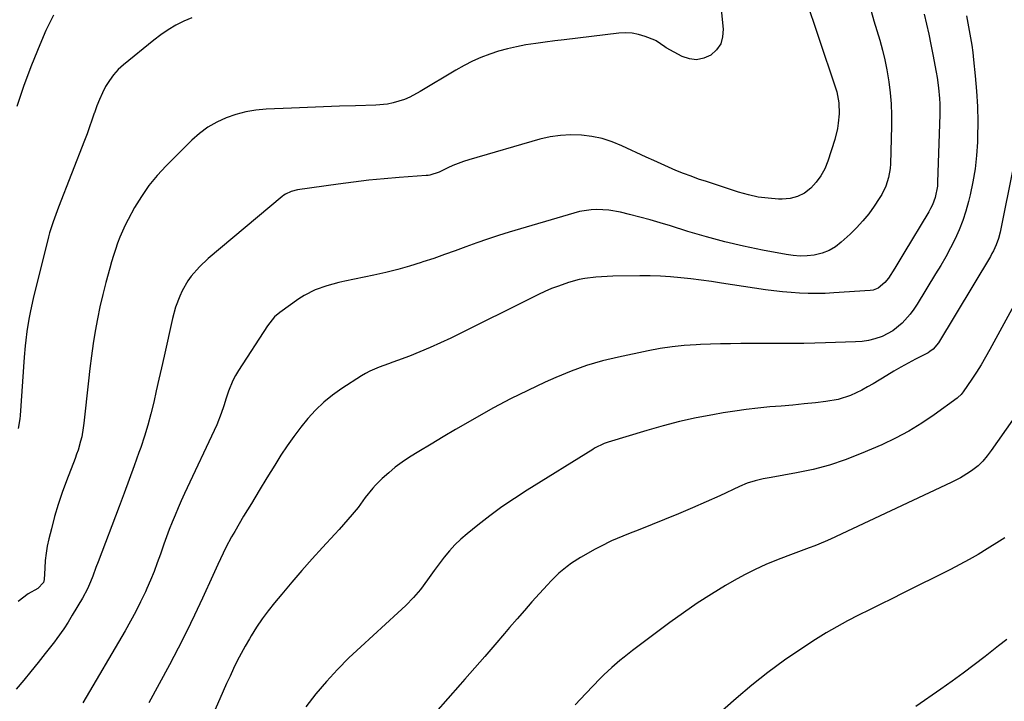
# Model space of a CAD drawing. Units: inches. Extents: x 1926682 to 1932042, y 437647 to 442978.
# Drawn here: x 1929230 to 1929616, y 441582 to 441849 of the extents above; entities that cross this region are included whole.
import ezdxf

# ---------------------------------------------------------------- set-up
doc = ezdxf.new("R2010")
doc.units = ezdxf.units.IN
doc.header["$MEASUREMENT"] = 0
doc.layers.add('7', color=7, linetype='Continuous')
doc.layers.add('8', color=7, linetype='Continuous')

msp = doc.modelspace()

# ---------------------------------------------------------------- linework, layer by layer
at = {"layer": '7', "color": 18}
for points in [[(1929504.04, 441859.62, 1846), (1929505.53, 441845.36, 1846), (1929505.32, 441842.34, 1846), (1929504.55, 441839.59, 1846), (1929502.92, 441837.24, 1846), (1929500.72, 441835.16, 1846), (1929497.95, 441833.94, 1846), (1929495.15, 441833.35, 1846), (1929492.31, 441833.69, 1846), (1929489.44, 441834.66, 1846), (1929483.22, 441838.03, 1846), (1929482.63, 441838.38, 1846), (1929479.34, 441840.81, 1846), (1929478.72, 441841.09, 1846), (1929474.99, 441842.49, 1846), (1929472.45, 441843.24, 1846), (1929469.89, 441843.74, 1846), (1929467.27, 441843.87, 1846), (1929464.63, 441843.75, 1846), (1929443.31, 441841.24, 1846), (1929439.59, 441840.78, 1846), (1929435.87, 441840.29, 1846), (1929432.16, 441839.76, 1846), (1929428.3, 441839.17, 1846), (1929424.7, 441838.5, 1846), (1929421.13, 441837.7, 1846), (1929417.62, 441836.7, 1846), (1929414.14, 441835.57, 1846), (1929410.73, 441834.24, 1846), (1929407.38, 441832.78, 1846), (1929404.13, 441831.12, 1846), (1929400.94, 441829.33, 1846), (1929386.9, 441820.89, 1846), (1929382.86, 441818.76, 1846), (1929380.75, 441817.88, 1846), (1929376.4, 441816.48, 1846), (1929374.18, 441816, 1846), (1929369.64, 441815.55, 1846), (1929361.67, 441815.34, 1846), (1929355.39, 441815.15, 1846), (1929349.1, 441814.94, 1846), (1929342.83, 441814.7, 1846), (1929336.55, 441814.44, 1846), (1929326.62, 441813.99, 1846), (1929322.6, 441813.61, 1846), (1929318.64, 441812.97, 1846), (1929314.76, 441811.93, 1846), (1929310.94, 441810.64, 1846), (1929307.29, 441808.93, 1846), (1929303.83, 441806.95, 1846), (1929300.63, 441804.56, 1846), (1929297.61, 441801.9, 1846), (1929287.53, 441791.86, 1846), (1929284.04, 441788.07, 1846), (1929280.78, 441784.11, 1846), (1929277.87, 441779.88, 1846), (1929275.19, 441775.48, 1846), (1929272.66, 441770.88, 1846), (1929271.48, 441768.62, 1846), (1929270.39, 441766.32, 1846), (1929269.4, 441763.96, 1846), (1929268.5, 441761.58, 1846), (1929267.68, 441759.15, 1846), (1929266.9, 441756.72, 1846), (1929266.16, 441754.27, 1846), (1929265.47, 441751.81, 1846), (1929263.93, 441746.17, 1846), (1929262.72, 441741.44, 1846), (1929261.6, 441736.68, 1846), (1929260.62, 441731.89, 1846), (1929259.73, 441727.08, 1846), (1929258.96, 441722.25, 1846), (1929258.25, 441717.41, 1846), (1929257.63, 441712.56, 1846), (1929257.08, 441707.7, 1846), (1929255.32, 441691.04, 1846), (1929255.1, 441689.26, 1846), (1929254.46, 441685.76, 1846), (1929254.05, 441684.02, 1846), (1929253.05, 441680.59, 1846), (1929252.47, 441678.9, 1846), (1929251.85, 441677.22, 1846), (1929248.5, 441668.58, 1846), (1929246.8, 441663.95, 1846), (1929245.23, 441659.28, 1846), (1929243.84, 441654.55, 1846), (1929242.58, 441649.78, 1846), (1929241.61, 441645.82, 1846), (1929241, 441642.99, 1846), (1929240.51, 441640.15, 1846), (1929240.19, 441637.28, 1846), (1929239.99, 441634.39, 1846), (1929239.8, 441629.93, 1846), (1929239.53, 441628.69, 1846), (1929237.32, 441626.35, 1846), (1929233.57, 441624.29, 1846), (1929229.64, 441621.33, 1846)], [(1929537.33, 441858.72, 1844), (1929549.14, 441823.51, 1844), (1929549.95, 441820.76, 1844), (1929550.75, 441816.54, 1844), (1929550.87, 441812.26, 1844), (1929550.56, 441808.58, 1844), (1929550.24, 441806.43, 1844), (1929549.18, 441802.21, 1844), (1929546.46, 441793.63, 1844), (1929545.27, 441790.69, 1844), (1929543.81, 441787.91, 1844), (1929541.95, 441785.4, 1844), (1929539.81, 441783.05, 1844), (1929537.31, 441781.21, 1844), (1929534.65, 441779.82, 1844), (1929531.73, 441779.1, 1844), (1929528.65, 441778.81, 1844), (1929527.14, 441778.85, 1844), (1929523.18, 441779.14, 1844), (1929519.27, 441779.64, 1844), (1929515.41, 441780.48, 1844), (1929511.59, 441781.55, 1844), (1929498.94, 441785.66, 1844), (1929495.93, 441786.68, 1844), (1929492.95, 441787.75, 1844), (1929489.99, 441788.88, 1844), (1929487.05, 441790.07, 1844), (1929484.13, 441791.31, 1844), (1929481.22, 441792.58, 1844), (1929478.33, 441793.88, 1844), (1929475.45, 441795.21, 1844), (1929465.83, 441799.71, 1844), (1929462.02, 441801.25, 1844), (1929458.13, 441802.51, 1844), (1929454.13, 441803.33, 1844), (1929450.05, 441803.87, 1844), (1929445.94, 441803.97, 1844), (1929441.86, 441803.78, 1844), (1929437.83, 441803.15, 1844), (1929433.82, 441802.23, 1844), (1929405.99, 441794.24, 1844), (1929403.87, 441793.56, 1844), (1929399.73, 441791.95, 1844), (1929397.72, 441791.01, 1844), (1929394.42, 441789.38, 1844), (1929390.77, 441788.21, 1844), (1929390.01, 441788.1, 1844), (1929389.25, 441788.02, 1844), (1929378.78, 441787.27, 1844), (1929372.79, 441786.78, 1844), (1929366.81, 441786.21, 1844), (1929360.83, 441785.51, 1844), (1929354.87, 441784.72, 1844), (1929338.86, 441782.44, 1844), (1929336.48, 441781.84, 1844), (1929334.27, 441780.77, 1844), (1929333.6, 441780.31, 1844), (1929332.94, 441779.8, 1844), (1929303.96, 441755.53, 1844), (1929300.52, 441752.32, 1844), (1929297.36, 441748.62, 1844), (1929296.04, 441746.76, 1844), (1929293.77, 441742.85, 1844), (1929292.81, 441740.78, 1844), (1929291.23, 441736.51, 1844), (1929290.04, 441732.12, 1844), (1929286.68, 441717.3, 1844), (1929285.67, 441712.8, 1844), (1929284.66, 441708.29, 1844), (1929283.65, 441703.79, 1844), (1929282.66, 441699.29, 1844), (1929281.58, 441694.81, 1844), (1929280.39, 441690.36, 1844), (1929279.03, 441685.95, 1844), (1929277.56, 441681.59, 1844), (1929276.87, 441679.64, 1844), (1929274.96, 441674.33, 1844), (1929273.02, 441669.03, 1844), (1929271.06, 441663.74, 1844), (1929269.07, 441658.46, 1844), (1929260.85, 441636.75, 1844), (1929260.03, 441634.53, 1844), (1929258.83, 441631.2, 1844), (1929257.95, 441629.01, 1844), (1929256.69, 441626.26, 1844), (1929254.71, 441622.57, 1844), (1929250.76, 441615.92, 1844), (1929249.13, 441613.25, 1844), (1929247.43, 441610.62, 1844), (1929244.72, 441606.78, 1844), (1929243.78, 441605.54, 1844), (1929240.19, 441600.91, 1844), (1929237.42, 441597.38, 1844), (1929234.61, 441593.88, 1844), (1929231.75, 441590.42, 1844), (1929228.85, 441586.99, 1844)], [(1929563.42, 441852.45, 1842), (1929564.56, 441848.64, 1842), (1929565.7, 441844.83, 1842), (1929566.83, 441841.02, 1842), (1929567.88, 441837.19, 1842), (1929568.81, 441833.34, 1842), (1929569.58, 441829.45, 1842), (1929570.34, 441824.75, 1842), (1929570.85, 441820.42, 1842), (1929571.22, 441816.08, 1842), (1929571.37, 441811.73, 1842), (1929571.38, 441807.36, 1842), (1929571.04, 441792.67, 1842), (1929570.92, 441790.86, 1842), (1929570.3, 441787.3, 1842), (1929569.17, 441783.85, 1842), (1929567.59, 441780.6, 1842), (1929566.64, 441779.05, 1842), (1929564.62, 441776.04, 1842), (1929562.49, 441773.1, 1842), (1929560.23, 441770.27, 1842), (1929557.77, 441767.62, 1842), (1929555.18, 441765.08, 1842), (1929551.74, 441761.93, 1842), (1929549.43, 441760.17, 1842), (1929546.97, 441758.71, 1842), (1929544.31, 441757.69, 1842), (1929541.12, 441756.92, 1842), (1929538.38, 441756.63, 1842), (1929535.64, 441756.52, 1842), (1929532.9, 441756.71, 1842), (1929530.17, 441757.08, 1842), (1929520.86, 441758.86, 1842), (1929513.51, 441760.4, 1842), (1929506.2, 441762.11, 1842), (1929498.95, 441764.06, 1842), (1929491.74, 441766.17, 1842), (1929484.86, 441768.31, 1842), (1929480.88, 441769.52, 1842), (1929476.89, 441770.67, 1842), (1929472.87, 441771.77, 1842), (1929468.85, 441772.81, 1842), (1929465.29, 441773.71, 1842), (1929460.75, 441774.53, 1842), (1929456.14, 441774.75, 1842), (1929453.83, 441774.61, 1842), (1929449.28, 441773.91, 1842), (1929447.04, 441773.35, 1842), (1929421.8, 441765.89, 1842), (1929417.53, 441764.57, 1842), (1929413.28, 441763.19, 1842), (1929409.06, 441761.71, 1842), (1929404.86, 441760.17, 1842), (1929400.67, 441758.6, 1842), (1929396.47, 441757.08, 1842), (1929392.24, 441755.62, 1842), (1929388, 441754.2, 1842), (1929387.37, 441753.99, 1842), (1929382.78, 441752.57, 1842), (1929378.16, 441751.26, 1842), (1929373.5, 441750.11, 1842), (1929368.81, 441749.06, 1842), (1929357.5, 441746.72, 1842), (1929355.11, 441746.18, 1842), (1929350.39, 441744.9, 1842), (1929345.79, 441743.27, 1842), (1929341.48, 441741.06, 1842), (1929339.44, 441739.73, 1842), (1929331.99, 441734.41, 1842), (1929329.98, 441732.67, 1842), (1929327.22, 441729.18, 1842), (1929315.81, 441711.7, 1842), (1929314.66, 441709.78, 1842), (1929313.62, 441707.8, 1842), (1929311.94, 441703.66, 1842), (1929311.04, 441700.89, 1842), (1929310.08, 441697.87, 1842), (1929309.11, 441694.85, 1842), (1929307.33, 441690.45, 1842), (1929294.71, 441663.54, 1842), (1929293.43, 441660.75, 1842), (1929292.18, 441657.95, 1842), (1929290.99, 441655.13, 1842), (1929289.83, 441652.29, 1842), (1929288.72, 441649.44, 1842), (1929287.64, 441646.57, 1842), (1929286.6, 441643.68, 1842), (1929285.25, 441639.76, 1842), (1929284.05, 441636.37, 1842), (1929282.78, 441633, 1842), (1929281.4, 441629.67, 1842), (1929279.96, 441626.36, 1842), (1929279.37, 441625.07, 1842), (1929277.52, 441621.17, 1842), (1929275.59, 441617.31, 1842), (1929273.54, 441613.52, 1842), (1929271.41, 441609.76, 1842), (1929254.86, 441581.65, 1842)], [(1929297.63, 441849.82, 1848), (1929294.43, 441848.48, 1848), (1929291.34, 441846.88, 1848), (1929288.35, 441845.13, 1848), (1929285.49, 441843.18, 1848), (1929282.72, 441841.08, 1848), (1929270.84, 441831.39, 1848), (1929268.79, 441829.52, 1848), (1929266.92, 441827.5, 1848), (1929265.29, 441825.27, 1848), (1929263.83, 441822.91, 1848), (1929262.56, 441820.41, 1848), (1929261.39, 441817.88, 1848), (1929260.37, 441815.28, 1848), (1929259.43, 441812.64, 1848), (1929259.39, 441812.51, 1848), (1929258.49, 441809.79, 1848), (1929257.55, 441807.08, 1848), (1929256.56, 441804.39, 1848), (1929255.54, 441801.71, 1848), (1929245.38, 441775.69, 1848), (1929244.3, 441772.83, 1848), (1929243.27, 441769.95, 1848), (1929241.92, 441765.57, 1848), (1929241.53, 441764.09, 1848), (1929235.45, 441739.89, 1848), (1929234.36, 441735.07, 1848), (1929233.74, 441731.84, 1848), (1929233, 441726.96, 1848), (1929232.6, 441723.59, 1848), (1929232.36, 441721.37, 1848), (1929231.98, 441716.93, 1848), (1929230.32, 441694.13, 1848), (1929230.2, 441692.85, 1848), (1929229.54, 441689.07, 1848)], [(1929600.73, 441850.54, 1838), (1929601.31, 441847.68, 1838), (1929601.86, 441844.83, 1838), (1929602.37, 441841.96, 1838), (1929602.83, 441839.09, 1838), (1929603.22, 441836.21, 1838), (1929603.56, 441833.32, 1838), (1929604.21, 441827.09, 1838), (1929604.71, 441821.08, 1838), (1929605.05, 441815.06, 1838), (1929605.15, 441809.03, 1838), (1929605.08, 441802.99, 1838), (1929605.02, 441801.07, 1838), (1929604.69, 441795.87, 1838), (1929604.15, 441790.69, 1838), (1929603.29, 441785.56, 1838), (1929602.21, 441780.45, 1838), (1929601.6, 441777.92, 1838), (1929600.55, 441774.15, 1838), (1929599.33, 441770.43, 1838), (1929597.88, 441766.8, 1838), (1929596.27, 441763.23, 1838), (1929594.49, 441759.74, 1838), (1929592.64, 441756.28, 1838), (1929590.69, 441752.87, 1838), (1929588.68, 441749.5, 1838), (1929581.42, 441737.75, 1838), (1929580.09, 441735.75, 1838), (1929578.69, 441733.82, 1838), (1929575.55, 441730.22, 1838), (1929571.91, 441727.21, 1838), (1929567.72, 441725.06, 1838), (1929564.92, 441724.12, 1838), (1929562.44, 441723.49, 1838), (1929559.91, 441723.11, 1838), (1929557.35, 441722.9, 1838), (1929545.54, 441722.5, 1838), (1929541.34, 441722.38, 1838), (1929537.13, 441722.29, 1838), (1929532.92, 441722.25, 1838), (1929528.71, 441722.25, 1838), (1929524.24, 441722.26, 1838), (1929520.3, 441722.26, 1838), (1929516.35, 441722.26, 1838), (1929512.4, 441722.25, 1838), (1929508.45, 441722.21, 1838), (1929504.51, 441722.14, 1838), (1929500.56, 441722.03, 1838), (1929496.61, 441721.89, 1838), (1929494.99, 441721.82, 1838), (1929490.25, 441721.5, 1838), (1929485.53, 441721.03, 1838), (1929480.84, 441720.32, 1838), (1929476.17, 441719.46, 1838), (1929464.53, 441717, 1838), (1929458.25, 441715.46, 1838), (1929452.06, 441713.66, 1838), (1929446, 441711.46, 1838), (1929440.02, 441709, 1838), (1929435.84, 441707.12, 1838), (1929429.02, 441703.92, 1838), (1929422.26, 441700.58, 1838), (1929415.61, 441697.05, 1838), (1929409.02, 441693.38, 1838), (1929405.6, 441691.41, 1838), (1929400.79, 441688.6, 1838), (1929395.99, 441685.77, 1838), (1929391.22, 441682.9, 1838), (1929386.46, 441680, 1838), (1929382.79, 441677.74, 1838), (1929379.95, 441675.86, 1838), (1929377.21, 441673.87, 1838), (1929374.61, 441671.69, 1838), (1929372.1, 441669.39, 1838), (1929369.51, 441666.84, 1838), (1929368.41, 441665.69, 1838), (1929365.44, 441661.95, 1838), (1929363.59, 441659.34, 1838), (1929362.61, 441658.08, 1838), (1929360.34, 441655.34, 1838), (1929358.66, 441653.38, 1838), (1929356.97, 441651.44, 1838), (1929355.25, 441649.52, 1838), (1929353.51, 441647.62, 1838), (1929348.74, 441642.48, 1838), (1929344.65, 441637.99, 1838), (1929340.61, 441633.45, 1838), (1929336.65, 441628.84, 1838), (1929332.74, 441624.18, 1838), (1929329.93, 441620.76, 1838), (1929327.48, 441617.64, 1838), (1929325.13, 441614.46, 1838), (1929322.91, 441611.18, 1838), (1929320.79, 441607.83, 1838), (1929320.09, 441606.66, 1838), (1929318.43, 441603.82, 1838), (1929316.84, 441600.95, 1838), (1929315.34, 441598.04, 1838), (1929313.89, 441595.09, 1838), (1929312.51, 441592.11, 1838), (1929311.14, 441589.12, 1838), (1929309.79, 441586.12, 1838), (1929308.46, 441583.12, 1838), (1929295.57, 441553.65, 1838)], [(1929619.15, 441791.87, 1836), (1929613.88, 441765.82, 1836), (1929613.26, 441763.35, 1836), (1929612.4, 441760.94, 1836), (1929611.34, 441758.61, 1836), (1929610.74, 441757.49, 1836), (1929610.11, 441756.37, 1836), (1929589.78, 441722.6, 1836), (1929587.69, 441720.12, 1836), (1929586.39, 441719.13, 1836), (1929585.7, 441718.7, 1836), (1929584.99, 441718.3, 1836), (1929580.74, 441716.11, 1836), (1929577.9, 441714.6, 1836), (1929575.09, 441713.06, 1836), (1929572.31, 441711.45, 1836), (1929569.56, 441709.8, 1836), (1929564.23, 441706.53, 1836), (1929562.06, 441705.27, 1836), (1929559.85, 441704.08, 1836), (1929557.6, 441703, 1836), (1929555.3, 441701.98, 1836), (1929550.57, 441700.41, 1836), (1929545.66, 441699.53, 1836), (1929541.72, 441699.11, 1836), (1929537.24, 441698.65, 1836), (1929532.77, 441698.21, 1836), (1929528.29, 441697.82, 1836), (1929523.8, 441697.44, 1836), (1929519.12, 441697.01, 1836), (1929514.59, 441696.5, 1836), (1929510.07, 441695.86, 1836), (1929505.57, 441695.14, 1836), (1929501.45, 441694.42, 1836), (1929494.92, 441693.16, 1836), (1929488.43, 441691.74, 1836), (1929482, 441690.08, 1836), (1929475.61, 441688.25, 1836), (1929460.51, 441683.65, 1836), (1929458.93, 441683.1, 1836), (1929455.19, 441681.28, 1836), (1929454.47, 441680.85, 1836), (1929428.79, 441664.86, 1836), (1929423.82, 441661.64, 1836), (1929418.93, 441658.31, 1836), (1929414.17, 441654.8, 1836), (1929409.48, 441651.17, 1836), (1929405.29, 441647.8, 1836), (1929402.85, 441645.69, 1836), (1929400.52, 441643.47, 1836), (1929398.36, 441641.1, 1836), (1929396.3, 441638.61, 1836), (1929395.14, 441637.1, 1836), (1929392.42, 441633.44, 1836), (1929389.8, 441629.71, 1836), (1929387.12, 441626.04, 1836), (1929384.32, 441622.8, 1836), (1929381.34, 441619.72, 1836), (1929378.22, 441616.78, 1836), (1929363.65, 441603.59, 1836), (1929359.02, 441599.21, 1836), (1929354.53, 441594.7, 1836), (1929350.25, 441589.99, 1836), (1929346.1, 441585.16, 1836), (1929342.25, 441580.09, 1836)], [(1929624.01, 441745.8, 1834), (1929609.88, 441719.88, 1834), (1929608.21, 441716.92, 1834), (1929606.48, 441713.99, 1834), (1929604.66, 441711.12, 1834), (1929602.79, 441708.28, 1834), (1929599.44, 441703.37, 1834), (1929598.65, 441702.34, 1834), (1929597.41, 441701.13, 1834), (1929597.07, 441700.86, 1834), (1929588.14, 441694.39, 1834), (1929583.22, 441691.07, 1834), (1929578.18, 441687.97, 1834), (1929572.94, 441685.21, 1834), (1929567.58, 441682.67, 1834), (1929559.5, 441679.17, 1834), (1929553.33, 441676.75, 1834), (1929547.08, 441674.64, 1834), (1929540.7, 441672.97, 1834), (1929534.22, 441671.61, 1834), (1929524.31, 441669.88, 1834), (1929521.15, 441669.26, 1834), (1929518.02, 441668.5, 1834), (1929514.95, 441667.55, 1834), (1929511.98, 441666.32, 1834), (1929504.22, 441662.71, 1834), (1929498.86, 441660.28, 1834), (1929493.47, 441657.9, 1834), (1929488.04, 441655.62, 1834), (1929482.59, 441653.39, 1834), (1929472.89, 441649.53, 1834), (1929468.43, 441647.74, 1834), (1929466.21, 441646.84, 1834), (1929461.78, 441644.97, 1834), (1929457.47, 441642.87, 1834), (1929455.37, 441641.72, 1834), (1929449.72, 441638.51, 1834), (1929446.17, 441636.26, 1834), (1929444.47, 441635.02, 1834), (1929441.24, 441632.32, 1834), (1929438.21, 441629.39, 1834), (1929436.77, 441627.86, 1834), (1929433.65, 441624.42, 1834), (1929430.69, 441621.12, 1834), (1929427.75, 441617.8, 1834), (1929424.84, 441614.46, 1834), (1929421.95, 441611.1, 1834), (1929419.99, 441608.81, 1834), (1929416.13, 441604.3, 1834), (1929412.24, 441599.81, 1834), (1929408.33, 441595.34, 1834), (1929404.4, 441590.89, 1834), (1929402.58, 441588.84, 1834), (1929397.75, 441583.35, 1834), (1929392.96, 441577.83, 1834)], [(1929624.63, 441700.57, 1832), (1929610.41, 441680.34, 1832), (1929608.85, 441678.25, 1832), (1929607.16, 441676.26, 1832), (1929605.31, 441674.44, 1832), (1929603.26, 441672.85, 1832), (1929601.97, 441671.96, 1832), (1929598.45, 441669.75, 1832), (1929594.75, 441667.83, 1832), (1929547.52, 441645.73, 1832), (1929545.48, 441644.81, 1832), (1929541.34, 441643.1, 1832), (1929539.25, 441642.31, 1832), (1929535.04, 441640.77, 1832), (1929530.85, 441639.18, 1832), (1929526.44, 441637.49, 1832), (1929522.18, 441635.74, 1832), (1929518, 441633.85, 1832), (1929513.91, 441631.76, 1832), (1929509.89, 441629.53, 1832), (1929506.5, 441627.55, 1832), (1929500.9, 441624.13, 1832), (1929495.38, 441620.6, 1832), (1929489.98, 441616.88, 1832), (1929484.66, 441613.04, 1832), (1929470.07, 441602.12, 1832), (1929466.74, 441599.54, 1832), (1929465.1, 441598.21, 1832), (1929461.89, 441595.48, 1832), (1929458.82, 441592.59, 1832), (1929457.34, 441591.09, 1832), (1929451.8, 441585.29, 1832), (1929447.62, 441580.83, 1832)], [(1929616.54, 441606.36, 1828), (1929613.28, 441603.86, 1828), (1929610.05, 441601.34, 1828), (1929608.03, 441599.75, 1828), (1929603.77, 441596.47, 1828), (1929599.46, 441593.23, 1828), (1929595.1, 441590.08, 1828), (1929590.7, 441586.98, 1828), (1929580.91, 441580.21, 1828)]]:
    msp.add_polyline3d(points, dxfattribs=at)
at = {"layer": '8', "color": 18}
for points in [[(1929243.45, 441850.86, 1850), (1929240.45, 441844.87, 1850), (1929238.04, 441839.27, 1850), (1929234.8, 441831.3, 1850), (1929231.78, 441823.24, 1850), (1929229.11, 441815.06, 1850)], [(1929584.15, 441851.25, 1840), (1929585.1, 441847.32, 1840), (1929586, 441843.37, 1840), (1929586.84, 441839.41, 1840), (1929587.63, 441835.44, 1840), (1929588.95, 441828.52, 1840), (1929589.31, 441826.46, 1840), (1929589.87, 441822.34, 1840), (1929590.21, 441818.18, 1840), (1929590.3, 441816.1, 1840), (1929590.29, 441811.93, 1840), (1929589.45, 441785.49, 1840), (1929589.35, 441783.95, 1840), (1929588.47, 441779.45, 1840), (1929587.4, 441776.58, 1840), (1929586.73, 441775.2, 1840), (1929585.99, 441773.86, 1840), (1929576.3, 441757.72, 1840), (1929573.9, 441753.78, 1840), (1929572.68, 441751.82, 1840), (1929570.21, 441747.9, 1840), (1929568.83, 441746.11, 1840), (1929566.23, 441743.98, 1840), (1929564.19, 441743.2, 1840), (1929563.09, 441743.03, 1840), (1929548.84, 441742.07, 1840), (1929545.49, 441741.9, 1840), (1929542.14, 441741.82, 1840), (1929538.79, 441741.86, 1840), (1929535.44, 441741.97, 1840), (1929532.09, 441742.2, 1840), (1929528.75, 441742.5, 1840), (1929525.42, 441742.88, 1840), (1929522.1, 441743.34, 1840), (1929504.89, 441745.93, 1840), (1929500.91, 441746.51, 1840), (1929496.92, 441747.06, 1840), (1929492.93, 441747.57, 1840), (1929488.94, 441748.06, 1840), (1929484.94, 441748.44, 1840), (1929480.94, 441748.71, 1840), (1929476.92, 441748.81, 1840), (1929472.91, 441748.81, 1840), (1929462.29, 441748.59, 1840), (1929460.1, 441748.51, 1840), (1929455.71, 441748.22, 1840), (1929451.36, 441747.69, 1840), (1929449.2, 441747.29, 1840), (1929444.98, 441746.14, 1840), (1929441.04, 441744.79, 1840), (1929438.38, 441743.76, 1840), (1929435.77, 441742.63, 1840), (1929433.19, 441741.42, 1840), (1929398.89, 441724.42, 1840), (1929394.91, 441722.52, 1840), (1929390.9, 441720.7, 1840), (1929386.84, 441719, 1840), (1929382.74, 441717.38, 1840), (1929378.11, 441715.63, 1840), (1929376.3, 441714.95, 1840), (1929374.48, 441714.29, 1840), (1929370.84, 441712.99, 1840), (1929367.28, 441711.5, 1840), (1929365.59, 441710.6, 1840), (1929363.93, 441709.61, 1840), (1929356.3, 441704.69, 1840), (1929352.67, 441702.11, 1840), (1929349.21, 441699.33, 1840), (1929346.01, 441696.25, 1840), (1929342.98, 441692.98, 1840), (1929340.17, 441689.5, 1840), (1929337.46, 441685.94, 1840), (1929334.9, 441682.28, 1840), (1929332.44, 441678.53, 1840), (1929330.05, 441674.71, 1840), (1929326.95, 441669.73, 1840), (1929323.89, 441664.73, 1840), (1929320.86, 441659.71, 1840), (1929317.85, 441654.67, 1840), (1929314.34, 441648.73, 1840), (1929313.14, 441646.63, 1840), (1929310.89, 441642.37, 1840), (1929309.84, 441640.2, 1840), (1929307.8, 441635.82, 1840), (1929305.78, 441631.43, 1840), (1929301.75, 441622.58, 1840), (1929298.66, 441615.99, 1840), (1929295.49, 441609.44, 1840), (1929292.18, 441602.96, 1840), (1929288.79, 441596.52, 1840), (1929280.77, 441581.66, 1840)], [(1929615.77, 441646.27, 1830), (1929613.65, 441644.85, 1830), (1929608.84, 441641.85, 1830), (1929605.32, 441639.72, 1830), (1929601.76, 441637.67, 1830), (1929598.15, 441635.71, 1830), (1929594.5, 441633.82, 1830), (1929575.88, 441624.52, 1830), (1929571.54, 441622.35, 1830), (1929567.2, 441620.2, 1830), (1929562.85, 441618.06, 1830), (1929558.5, 441615.93, 1830), (1929554.2, 441613.72, 1830), (1929549.95, 441611.41, 1830), (1929545.79, 441608.95, 1830), (1929541.68, 441606.38, 1830), (1929536.26, 441602.84, 1830), (1929529.59, 441598.28, 1830), (1929523.07, 441593.54, 1830), (1929516.75, 441588.52, 1830), (1929510.58, 441583.31, 1830), (1929479.22, 441555.66, 1830)]]:
    msp.add_polyline3d(points, dxfattribs=at)

doc.saveas('drawing.dxf')
